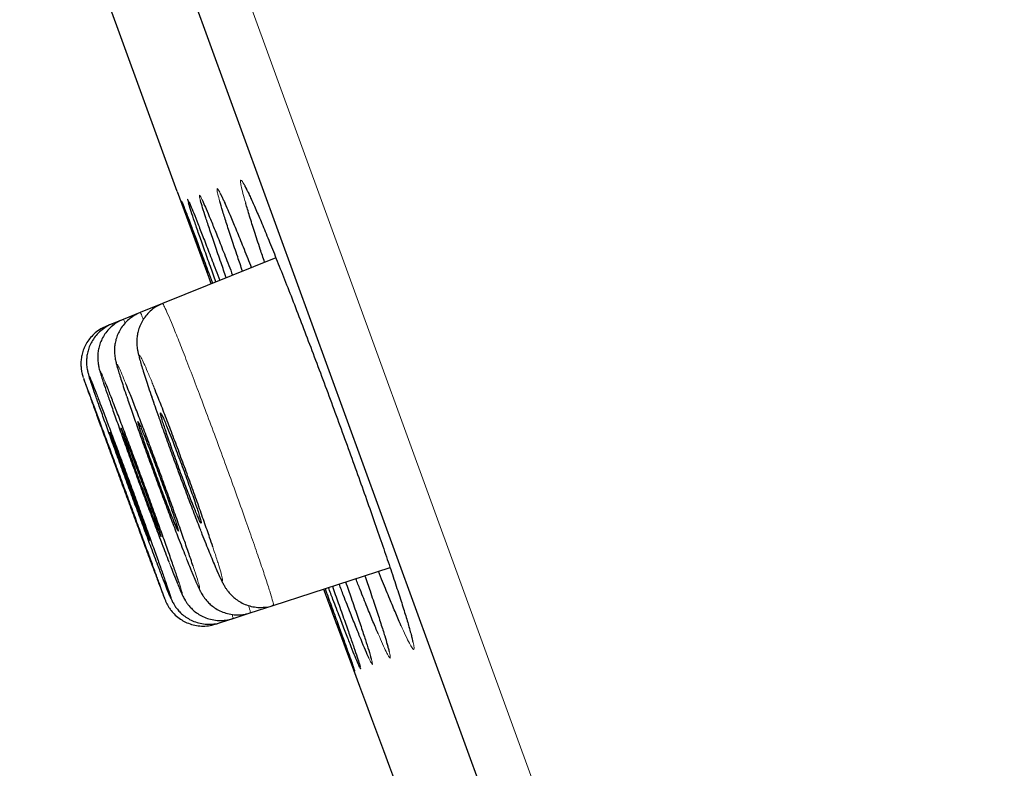
# Model space of a CAD drawing. Units: millimetres. Extents: x 8 to 2409, y 12 to 2330.
# Drawn here: x 493 to 503, y 1904 to 1911 of the extents above; entities that cross this region are included whole.
import ezdxf

# ---------------------------------------------------------------- set-up
doc = ezdxf.new("R2010")
doc.units = ezdxf.units.MM

msp = doc.modelspace()

# ---------------------------------------------------------------- linework, layer by layer
at = {"color": 252, "linetype": 'Continuous', "lineweight": 0}
for p, q in [((477.6567, 1960.668), (513.31, 1862.7117)), ((495.2145, 1905.935), (495.2846, 1905.758))]:
    msp.add_line(p, q, dxfattribs=at)
at = {"color": 7, "linetype": 'Continuous', "lineweight": 30}
for p, q in [((512.6716, 1863.0037), (477.3579, 1960.0272)), ((494.9873, 1909.2554), (493.7964, 1912.5274)), ((494.9873, 1909.2554), (495.3186, 1908.3505)), ((495.9539, 1908.6072), (494.842, 1908.1579)), ((494.842, 1908.1579), (494.6223, 1908.0691)), ((494.4575, 1908.0026), (494.3477, 1907.9582)), ((494.6223, 1908.0691), (494.4575, 1908.0026)), ((494.3477, 1907.9582), (494.2928, 1907.936)), ((495.9286, 1905.1958), (497.0726, 1905.5676)), ((495.7031, 1905.1226), (495.9286, 1905.1958)), ((495.5341, 1905.0676), (495.7031, 1905.1226)), ((495.3651, 1905.0127), (495.4214, 1905.031)), ((495.4214, 1905.031), (495.5341, 1905.0676))]:
    msp.add_line(p, q, dxfattribs=at)
for centre, radius, start, end in [((145.4833, 1783.8975), 395.3, 9.925053, 27.455358), ((1622.3977, 2321.452), 1200.4, 200.2814083, 200.5395021)]:
    msp.add_arc(centre, radius, start, end, dxfattribs=at)
at = {"color": 252, "linetype": 'Continuous', "lineweight": 0}
for points, knots in [([(495.6576, 1909.1444), (495.6482, 1909.1777), (495.6287, 1909.2459), (495.6123, 1909.3152), (495.6053, 1909.3597), (495.6096, 1909.3738), (495.6242, 1909.3597), (495.6499, 1909.3153), (495.6773, 1909.261), (495.6992, 1909.2125), (495.7057, 1909.1982)], [0, 0, 0, 0, 0.129207, 0.265148, 0.400658, 0.536231, 0.672235, 0.807808, 0.943411, 1, 1, 1, 1]), ([(495.4039, 1909.1596), (495.3969, 1909.1848), (495.3829, 1909.2356), (495.375, 1909.2767), (495.3774, 1909.2902), (495.3904, 1909.275), (495.4147, 1909.2287), (495.4367, 1909.1827), (495.453, 1909.145), (495.4547, 1909.1412)], [0, 0, 0, 0, 0.161987, 0.325728, 0.489516, 0.653827, 0.817616, 0.981429, 1, 1, 1, 1]), ([(495.032, 1909.1541), (495.0305, 1909.1587), (495.0284, 1909.1655), (495.0313, 1909.1585), (495.0322, 1909.1564)], [0, 0, 0, 0, 0.696985, 1, 1, 1, 1]), ([(495.0977, 1909.1426), (495.0946, 1909.1529), (495.0868, 1909.1786), (495.0876, 1909.184), (495.0922, 1909.1779), (495.1003, 1909.1592), (495.1015, 1909.1565)], [0, 0, 0, 0, 0.2339957, 0.5861302, 0.9393875, 1, 1, 1, 1]), ([(495.2148, 1909.1676), (495.2107, 1909.1836), (495.2024, 1909.2154), (495.2035, 1909.2268), (495.2155, 1909.2085), (495.2287, 1909.1826), (495.2408, 1909.1548), (495.242, 1909.152)], [0, 0, 0, 0, 0.242936, 0.48591, 0.729659, 0.972633, 1, 1, 1, 1]), ([(494.6227, 1908.0682), (494.6226, 1908.0685), (494.6216, 1908.076), (494.6312, 1908.0582), (494.6481, 1908.0195), (494.6554, 1908.003)], [0, 0, 0, 0, 0.0268216, 0.5843409, 1, 1, 1, 1]), ([(494.8425, 1908.1565), (494.8425, 1908.157), (494.842, 1908.1647), (494.8554, 1908.1404), (494.8835, 1908.0812), (494.9278, 1907.9767), (494.9843, 1907.8376), (495.0528, 1907.6638), (495.1301, 1907.4637), (495.2153, 1907.2394), (495.3046, 1907.0012), (495.397, 1906.7516), (495.4883, 1906.5022), (495.5774, 1906.2555), (495.6603, 1906.023), (495.7361, 1905.807), (495.8013, 1905.6175), (495.8552, 1905.4565), (495.8956, 1905.331), (495.9211, 1905.2446), (495.932, 1905.1997), (495.9282, 1905.2006), (495.9269, 1905.2009)], [0, 0, 0, 0, 0.0038694, 0.0567869, 0.1112387, 0.1641591, 0.2186144, 0.2715284, 0.3259777, 0.3788789, 0.4333151, 0.4862028, 0.5406247, 0.5935039, 0.6479166, 0.7007962, 0.7552089, 0.8080975, 0.8625192, 0.9154216, 0.9698575, 1, 1, 1, 1]), ([(494.4578, 1908.0019), (494.4578, 1908.0021), (494.4563, 1908.0094), (494.4619, 1907.9984), (494.4733, 1907.9713), (494.4757, 1907.9655)], [0, 0, 0, 0, 0.026476, 0.790733, 1, 1, 1, 1]), ([(494.348, 1907.9576), (494.3479, 1907.9578), (494.3463, 1907.9638), (494.3511, 1907.9524), (494.3557, 1907.9414)], [0, 0, 0, 0, 0.0349695, 1, 1, 1, 1]), ([(494.7608, 1907.3318), (494.7546, 1907.3472), (494.7303, 1907.408), (494.6955, 1907.4909), (494.6586, 1907.5756), (494.6322, 1907.6301), (494.6171, 1907.6535), (494.6133, 1907.6459), (494.6214, 1907.6064), (494.6407, 1907.5373), (494.671, 1907.4395), (494.7113, 1907.3164), (494.7583, 1907.1774), (494.7947, 1907.0731), (494.8118, 1907.0239)], [0, 0, 0, 0, 0.030167, 0.119153, 0.208181, 0.29721, 0.386272, 0.475335, 0.564407, 0.65348, 0.742535, 0.83159, 0.920607, 1, 1, 1, 1]), ([(494.4836, 1907.3707), (494.4795, 1907.3808), (494.4603, 1907.4283), (494.4354, 1907.4865), (494.4101, 1907.5422), (494.3967, 1907.5646), (494.3945, 1907.5569), (494.404, 1907.5175), (494.4248, 1907.4481), (494.4538, 1907.3581), (494.4798, 1907.2812), (494.4916, 1907.2464)], [0, 0, 0, 0, 0.033733, 0.157172, 0.280611, 0.404077, 0.527543, 0.651016, 0.774488, 0.897944, 1, 1, 1, 1]), ([(494.2788, 1907.391), (494.2753, 1907.3998), (494.2602, 1907.437), (494.2439, 1907.474), (494.2313, 1907.4985), (494.2308, 1907.4899), (494.2409, 1907.4529), (494.2568, 1907.4039), (494.2646, 1907.3798)], [0, 0, 0, 0, 0.059154, 0.248281, 0.437428, 0.626575, 0.815723, 1, 1, 1, 1]), ([(495.2846, 1905.758), (495.3015, 1905.7165), (495.3353, 1905.6333), (495.3753, 1905.5401), (495.4057, 1905.4743), (495.4252, 1905.4387), (495.4332, 1905.435), (495.4297, 1905.4623), (495.4145, 1905.5205), (495.3879, 1905.6087), (495.3609, 1905.6935), (495.3404, 1905.7547), (495.3354, 1905.7696)], [0, 0, 0, 0, 0.107276, 0.214552, 0.321826, 0.429101, 0.536399, 0.643697, 0.750996, 0.858296, 0.965566, 1, 1, 1, 1]), ([(495.0668, 1905.6812), (495.0832, 1905.6401), (495.116, 1905.5577), (495.1544, 1905.4654), (495.1831, 1905.4003), (495.201, 1905.3653), (495.2072, 1905.362), (495.2024, 1905.3889), (495.1852, 1905.4486), (495.1652, 1905.513), (495.1476, 1905.5658), (495.1429, 1905.5798)], [0, 0, 0, 0, 0.119543, 0.239086, 0.358628, 0.47817, 0.597727, 0.717284, 0.836839, 0.956395, 1, 1, 1, 1]), ([(494.9044, 1905.6249), (494.9204, 1905.5839), (494.9523, 1905.5019), (494.9893, 1905.4101), (495.0165, 1905.3453), (495.0328, 1905.3105), (495.0379, 1905.3066), (495.0308, 1905.3354), (495.0193, 1905.3738), (495.0072, 1905.4102), (495.0049, 1905.4173)], [0, 0, 0, 0, 0.138124, 0.276247, 0.41437, 0.552493, 0.690624, 0.828754, 0.966881, 1, 1, 1, 1]), ([(495.6854, 1905.1958), (495.6873, 1905.1897), (495.6988, 1905.1534), (495.7052, 1905.1276), (495.7025, 1905.1276), (495.7015, 1905.1275)], [0, 0, 0, 0, 0.112326, 0.675589, 1, 1, 1, 1]), ([(495.5243, 1905.1072), (495.5283, 1905.0943), (495.5357, 1905.0698), (495.5335, 1905.0717), (495.5325, 1905.0726)], [0, 0, 0, 0, 0.531209, 1, 1, 1, 1]), ([(497.2635, 1904.9687), (497.2714, 1904.9407), (497.289, 1904.8785), (497.3039, 1904.8144), (497.31, 1904.7723), (497.3052, 1904.7597), (497.2899, 1904.7755), (497.2636, 1904.8216), (497.2284, 1904.8929), (497.197, 1904.9627), (497.1816, 1904.997)], [0, 0, 0, 0, 0.1048289, 0.2331167, 0.3614687, 0.4902297, 0.6185818, 0.7469743, 0.8757762, 1, 1, 1, 1]), ([(497.0454, 1904.8139), (497.0467, 1904.8094), (497.0578, 1904.7723), (497.0688, 1904.7283), (497.0772, 1904.6859), (497.0739, 1904.6748), (497.0603, 1904.6917), (497.0356, 1904.739), (497.002, 1904.8113), (496.9716, 1904.8819), (496.9567, 1904.9166)], [0, 0, 0, 0, 0.019248, 0.159804, 0.300403, 0.441451, 0.582051, 0.722679, 0.863757, 1, 1, 1, 1]), ([(496.8859, 1904.6826), (496.8875, 1904.6772), (496.8961, 1904.6483), (496.9011, 1904.624), (496.9003, 1904.6119), (496.8894, 1904.6277), (496.8739, 1904.6611), (496.8665, 1904.6769)], [0, 0, 0, 0, 0.055386, 0.297895, 0.541178, 0.783687, 1, 1, 1, 1]), ([(496.7252, 1904.5563), (496.7264, 1904.5525), (496.7282, 1904.5467), (496.7251, 1904.5541), (496.7241, 1904.5566)], [0, 0, 0, 0, 0.658373, 1, 1, 1, 1]), ([(496.7788, 1904.5983), (496.7804, 1904.5926), (496.7863, 1904.5728), (496.7857, 1904.5674), (496.7778, 1904.5833), (496.7738, 1904.5912)], [0, 0, 0, 0, 0.167835, 0.586933, 1, 1, 1, 1])]:
    msp.add_open_spline(points, degree=3, knots=knots, dxfattribs=at)
at = {"color": 7, "linetype": 'Continuous', "lineweight": 30}
for points, knots in [([(495.65, 1909.3081), (495.6499, 1909.3082), (495.6491, 1909.3093), (495.6527, 1909.3038), (495.66, 1909.2906), (495.6735, 1909.2646), (495.6903, 1909.2304), (495.7044, 1909.1997), (495.7107, 1909.186)], [0, 0, 0, 0, 0.016109, 0.162687, 0.345067, 0.561373, 0.80348, 1, 1, 1, 1]), ([(495.3209, 1908.3514), (495.3021, 1908.4031), (495.2595, 1908.5199), (495.2023, 1908.6773), (495.1485, 1908.8257), (495.1041, 1908.9489), (495.0695, 1909.0457), (495.0457, 1909.1131), (495.0331, 1909.1496), (495.0322, 1909.1532), (495.032, 1909.1541)], [0, 0, 0, 0, 0.111186, 0.251204, 0.391669, 0.531687, 0.671706, 0.812171, 0.952189, 1, 1, 1, 1]), ([(495.0322, 1909.1564), (495.0335, 1909.1534), (495.0368, 1909.1462), (495.0542, 1909.1015), (495.0826, 1909.0269), (495.1214, 1908.9241), (495.1695, 1908.796), (495.2271, 1908.6418), (495.2818, 1908.4949), (495.3199, 1908.3925), (495.3333, 1908.3564)], [0, 0, 0, 0, 0.098616, 0.236178, 0.373742, 0.511744, 0.649308, 0.786873, 0.924877, 1, 1, 1, 1]), ([(495.3657, 1908.3695), (495.3473, 1908.4208), (495.3057, 1908.5373), (495.25, 1908.6947), (495.1979, 1908.8434), (495.155, 1908.9675), (495.1229, 1909.0628), (495.1037, 1909.1215), (495.0989, 1909.1384), (495.0977, 1909.1426)], [0, 0, 0, 0, 0.128519, 0.291658, 0.455318, 0.618457, 0.781604, 0.945272, 1, 1, 1, 1]), ([(495.1015, 1909.1565), (495.1064, 1909.1454), (495.1174, 1909.1208), (495.147, 1909.0479), (495.1873, 1908.9465), (495.2371, 1908.8187), (495.2962, 1908.665), (495.3516, 1908.5199), (495.3897, 1908.4191), (495.4028, 1908.3845)], [0, 0, 0, 0, 0.130182, 0.287439, 0.445197, 0.602453, 0.759712, 0.917471, 1, 1, 1, 1]), ([(495.1041, 1909.1493), (495.104, 1909.1495), (495.1038, 1909.15), (495.1056, 1909.1462), (495.1069, 1909.1434)], [0, 0, 0, 0, 0.265973, 1, 1, 1, 1]), ([(495.4678, 1908.4107), (495.4504, 1908.4603), (495.4102, 1908.5751), (495.3565, 1908.7312), (495.3058, 1908.8806), (495.2649, 1909.0044), (495.2333, 1909.1034), (495.221, 1909.1462), (495.2148, 1909.1676)], [0, 0, 0, 0, 0.131764, 0.30518, 0.479148, 0.652564, 0.826005, 1, 1, 1, 1]), ([(495.2284, 1909.1787), (495.2284, 1909.1788), (495.2277, 1909.1799), (495.2305, 1909.1749), (495.2361, 1909.1636), (495.2433, 1909.1477), (495.2472, 1909.1392)], [0, 0, 0, 0, 0.0066323, 0.2659821, 0.6035847, 1, 1, 1, 1]), ([(495.242, 1909.152), (495.251, 1909.1318), (495.27, 1909.0888), (495.3113, 1908.9892), (495.3624, 1908.8629), (495.423, 1908.7097), (495.4788, 1908.5669), (495.5168, 1908.4683), (495.5294, 1908.4356)], [0, 0, 0, 0, 0.164614, 0.350712, 0.536219, 0.721723, 0.90782, 1, 1, 1, 1]), ([(495.6271, 1908.4751), (495.6108, 1908.5226), (495.5721, 1908.6355), (495.5203, 1908.7899), (495.4709, 1908.9406), (495.4324, 1909.0629), (495.4103, 1909.1354), (495.4039, 1909.1592), (495.4039, 1909.1596)], [0, 0, 0, 0, 0.153026, 0.363853, 0.575351, 0.786178, 0.997069, 1, 1, 1, 1]), ([(495.4103, 1909.2324), (495.4102, 1909.2325), (495.4095, 1909.2335), (495.4132, 1909.2274), (495.4206, 1909.2131), (495.434, 1909.1855), (495.4472, 1909.1572), (495.4572, 1909.1344), (495.4596, 1909.1289)], [0, 0, 0, 0, 0.032164, 0.194591, 0.399221, 0.642463, 0.913327, 1, 1, 1, 1]), ([(495.4547, 1909.1412), (495.4671, 1909.113), (495.4934, 1909.0532), (495.545, 1908.9298), (495.6069, 1908.7779), (495.6632, 1908.6371), (495.7011, 1908.5406), (495.7131, 1908.5099)], [0, 0, 0, 0, 0.203998, 0.433255, 0.6625, 0.892477, 1, 1, 1, 1]), ([(495.8438, 1908.5627), (495.8291, 1908.6064), (495.7924, 1908.7156), (495.7428, 1908.8679), (495.6959, 1909.0164), (495.6676, 1909.1085), (495.6581, 1909.1429), (495.6576, 1909.1444)], [0, 0, 0, 0, 0.17943, 0.448494, 0.718415, 0.98748, 1, 1, 1, 1]), ([(495.7057, 1909.1982), (495.7142, 1909.1797), (495.7373, 1909.1295), (495.7853, 1909.0184), (495.8481, 1908.8687), (495.9189, 1908.6952), (495.9963, 1908.5017), (496.0798, 1908.2896), (496.168, 1908.0622), (496.2597, 1907.8224), (496.3541, 1907.5729), (496.4496, 1907.3171), (496.5453, 1907.0582), (496.6399, 1906.7994), (496.7321, 1906.544), (496.821, 1906.2951), (496.9051, 1906.0563), (496.9836, 1905.83), (497.0556, 1905.6191), (497.1199, 1905.4271), (497.1761, 1905.2549), (497.2224, 1905.1076), (497.2514, 1905.0124), (497.2618, 1904.9746), (497.2635, 1904.9687)], [0, 0, 0, 0, 0.0282049, 0.0763464, 0.1244824, 0.1727719, 0.2209078, 0.2690243, 0.3172943, 0.3654106, 0.4135022, 0.4617473, 0.5098388, 0.5579111, 0.6061367, 0.654209, 0.7022759, 0.7504962, 0.7985632, 0.8466412, 0.8948725, 0.9429506, 0.9910511, 1, 1, 1, 1]), ([(494.8424, 1908.1568), (494.8248, 1908.1493), (494.7864, 1908.1329), (494.7348, 1908.0956), (494.6886, 1908.0505), (494.6523, 1908.0014), (494.6251, 1907.9507), (494.6066, 1907.9003), (494.5956, 1907.8525), (494.5907, 1907.8094), (494.5902, 1907.7722), (494.5921, 1907.7406), (494.5956, 1907.713), (494.6004, 1907.6858), (494.6076, 1907.653), (494.6183, 1907.612), (494.6337, 1907.5582), (494.6535, 1907.4933), (494.6772, 1907.419), (494.7049, 1907.3348), (494.7321, 1907.2538), (494.7512, 1907.1983), (494.7588, 1907.176)], [0, 0, 0, 0, 0.036345, 0.07959, 0.120487, 0.159286, 0.196074, 0.230788, 0.263174, 0.292846, 0.320083, 0.346817, 0.375758, 0.410358, 0.457208, 0.532623, 0.617357, 0.697365, 0.781675, 0.864581, 0.945747, 1, 1, 1, 1]), ([(494.4582, 1908.0009), (494.4468, 1907.9967), (494.4138, 1907.9844), (494.366, 1907.9524), (494.3169, 1907.9091), (494.2778, 1907.8609), (494.248, 1907.8105), (494.2271, 1907.7596), (494.214, 1907.7102), (494.2077, 1907.6644), (494.2065, 1907.6244), (494.2085, 1907.5913), (494.212, 1907.5649), (494.2159, 1907.5433), (494.2204, 1907.5234), (494.2264, 1907.5006), (494.2353, 1907.4702), (494.2459, 1907.4358), (494.2557, 1907.4061), (494.2592, 1907.3955)], [0, 0, 0, 0, 0.036392, 0.105525, 0.170724, 0.232469, 0.290945, 0.34613, 0.397778, 0.445256, 0.487411, 0.523988, 0.558107, 0.594845, 0.638816, 0.699282, 0.798073, 0.927604, 1, 1, 1, 1]), ([(494.6226, 1908.0684), (494.6032, 1908.0598), (494.5631, 1908.0421), (494.5106, 1908.003), (494.4654, 1907.9575), (494.4299, 1907.9082), (494.4036, 1907.8574), (494.3858, 1907.807), (494.3755, 1907.7592), (494.3712, 1907.7161), (494.3712, 1907.6793), (494.3736, 1907.6488), (494.3772, 1907.6232), (494.3817, 1907.5996), (494.3877, 1907.5733), (494.3969, 1907.5391), (494.4102, 1907.4937), (494.4288, 1907.4343), (494.4514, 1907.365), (494.4714, 1907.3049), (494.4846, 1907.266), (494.4878, 1907.2566)], [0, 0, 0, 0, 0.04684, 0.096735, 0.143914, 0.188641, 0.230993, 0.270887, 0.30801, 0.341748, 0.371884, 0.400171, 0.430083, 0.464797, 0.510665, 0.581571, 0.682375, 0.775616, 0.874231, 0.969662, 1, 1, 1, 1]), ([(494.2932, 1907.9352), (494.2744, 1907.927), (494.2349, 1907.9097), (494.1827, 1907.8712), (494.1372, 1907.8259), (494.1016, 1907.7767), (494.075, 1907.7258), (494.0569, 1907.675), (494.0464, 1907.626), (494.0422, 1907.5802), (494.0429, 1907.5393), (494.0467, 1907.5056), (494.0517, 1907.4798), (494.0559, 1907.4626), (494.0591, 1907.4511), (494.0619, 1907.4421), (494.0636, 1907.4368), (494.0645, 1907.434), (494.0647, 1907.4335)], [0, 0, 0, 0, 0.091595, 0.192475, 0.287763, 0.377987, 0.463301, 0.543599, 0.618528, 0.687452, 0.749249, 0.801576, 0.84107, 0.871673, 0.898638, 0.933463, 0.987806, 1, 1, 1, 1]), ([(494.348, 1907.9574), (494.3451, 1907.9565), (494.3196, 1907.9485), (494.2772, 1907.9225), (494.2242, 1907.8819), (494.1816, 1907.835), (494.1484, 1907.7852), (494.1242, 1907.7342), (494.1083, 1907.6839), (494.0996, 1907.6359), (494.0968, 1907.5924), (494.0982, 1907.5555), (494.1018, 1907.5262), (494.1058, 1907.5038), (494.1098, 1907.4865), (494.1139, 1907.4712), (494.1191, 1907.4534), (494.124, 1907.4375), (494.1288, 1907.423), (494.1303, 1907.4185)], [0, 0, 0, 0, 0.011205, 0.096494, 0.17667, 0.252498, 0.32431, 0.392167, 0.455914, 0.515119, 0.568831, 0.615197, 0.653499, 0.688087, 0.725715, 0.771793, 0.837616, 0.949745, 1, 1, 1, 1]), ([(494.0696, 1907.4192), (494.0733, 1907.4087), (494.0806, 1907.3876), (494.1053, 1907.3186), (494.1397, 1907.2235), (494.1833, 1907.1032), (494.2352, 1906.961), (494.2935, 1906.8016), (494.3568, 1906.6288), (494.4232, 1906.4481), (494.4908, 1906.2642), (494.5578, 1906.0824), (494.622, 1905.9085), (494.6875, 1905.7315), (494.7256, 1905.6287), (494.7468, 1905.5716)], [0, 0, 0, 0, 0.075487, 0.150974, 0.226461, 0.301947, 0.377433, 0.452919, 0.528404, 0.60389, 0.679377, 0.754863, 0.83035, 0.905837, 1, 1, 1, 1]), ([(494.8644, 1905.2612), (494.8625, 1905.2668), (494.8584, 1905.2792), (494.8384, 1905.3353), (494.8081, 1905.4195), (494.7675, 1905.5312), (494.7187, 1905.6653), (494.6626, 1905.8189), (494.601, 1905.9871), (494.5355, 1906.1655), (494.4682, 1906.3489), (494.4008, 1906.5319), (494.3352, 1906.7097), (494.2734, 1906.8768), (494.217, 1907.0291), (494.1679, 1907.1613), (494.1269, 1907.271), (494.0962, 1907.3527), (494.0761, 1907.4057), (494.0718, 1907.4163), (494.0699, 1907.4209)], [0, 0, 0, 0, 0.047197, 0.103989, 0.160782, 0.217574, 0.274366, 0.331158, 0.38795, 0.444741, 0.501533, 0.558326, 0.615118, 0.671911, 0.728704, 0.785498, 0.842291, 0.899085, 0.955879, 1, 1, 1, 1]), ([(494.7977, 1905.5885), (494.8133, 1905.5476), (494.8445, 1905.4657), (494.8801, 1905.3739), (494.906, 1905.3091), (494.921, 1905.274), (494.9245, 1905.2702), (494.9169, 1905.2969), (494.8978, 1905.3543), (494.8683, 1905.4398), (494.8287, 1905.552), (494.7807, 1905.6866), (494.7251, 1905.8409), (494.6639, 1906.0095), (494.5987, 1906.1884), (494.5313, 1906.3721), (494.4636, 1906.5554), (494.3976, 1906.7334), (494.3352, 1906.9006), (494.278, 1907.0528), (494.2279, 1907.185), (494.1859, 1907.2942), (494.1538, 1907.3765), (494.1318, 1907.4305), (494.1212, 1907.4536), (494.1217, 1907.4462), (494.1339, 1907.4075), (494.1568, 1907.3396), (494.1904, 1907.2434), (494.2331, 1907.1227), (494.2843, 1906.98), (494.3421, 1906.82), (494.4051, 1906.6467), (494.4713, 1906.4656), (494.539, 1906.2814), (494.6063, 1906.0993), (494.6711, 1905.9253), (494.7373, 1905.7482), (494.7761, 1905.6455), (494.7977, 1905.5885)], [0, 0, 0, 0, 0.02685, 0.053699, 0.080549, 0.107398, 0.134248, 0.161098, 0.187947, 0.214797, 0.241645, 0.268493, 0.295339, 0.322185, 0.349031, 0.375876, 0.402721, 0.429566, 0.456413, 0.483259, 0.510107, 0.536954, 0.563803, 0.590653, 0.617502, 0.644352, 0.671202, 0.698051, 0.7249, 0.751748, 0.778595, 0.805442, 0.832287, 0.859133, 0.885978, 0.912823, 0.939669, 0.966515, 1, 1, 1, 1]), ([(494.2646, 1907.3798), (494.2648, 1907.3792), (494.2722, 1907.3559), (494.2967, 1907.2838), (494.3376, 1907.1651), (494.3884, 1907.0208), (494.4456, 1906.8603), (494.5084, 1906.6863), (494.5746, 1906.5044), (494.6426, 1906.3196), (494.7103, 1906.1369), (494.7757, 1905.9624), (494.8428, 1905.7849), (494.8824, 1905.682), (494.9044, 1905.6249)], [0, 0, 0, 0, 0.002286, 0.091015, 0.179745, 0.268461, 0.357178, 0.445882, 0.534586, 0.623284, 0.711982, 0.800682, 0.889382, 1, 1, 1, 1]), ([(495.0049, 1905.4173), (494.9982, 1905.4378), (494.9826, 1905.4852), (494.9461, 1905.5915), (494.8991, 1905.7262), (494.844, 1905.8814), (494.7831, 1906.0507), (494.7179, 1906.2303), (494.6504, 1906.4147), (494.5824, 1906.5986), (494.5158, 1906.7771), (494.4527, 1906.9447), (494.3945, 1907.0975), (494.3436, 1907.229), (494.3039, 1907.3298), (494.2861, 1907.3733), (494.2788, 1907.391)], [0, 0, 0, 0, 0.056549, 0.130924, 0.2053, 0.279664, 0.354029, 0.428384, 0.502739, 0.577091, 0.651442, 0.725798, 0.800155, 0.87452, 0.948886, 1, 1, 1, 1]), ([(495.1429, 1905.5798), (495.1353, 1905.6029), (495.1157, 1905.6623), (495.0737, 1905.7846), (495.0195, 1905.9396), (494.9588, 1906.1102), (494.8937, 1906.2907), (494.8259, 1906.476), (494.7574, 1906.661), (494.6902, 1906.8403), (494.626, 1907.009), (494.567, 1907.1616), (494.5185, 1907.2849), (494.4939, 1907.3453), (494.4836, 1907.3707)], [0, 0, 0, 0, 0.05593, 0.14398, 0.232006, 0.320031, 0.408034, 0.496037, 0.584029, 0.672022, 0.760021, 0.84802, 0.93604, 1, 1, 1, 1]), ([(495.3354, 1905.7696), (495.3254, 1905.7996), (495.3006, 1905.874), (495.2515, 1906.0163), (495.1914, 1906.1871), (495.1261, 1906.369), (495.058, 1906.5556), (494.9889, 1906.7418), (494.9208, 1906.9227), (494.8559, 1907.0917), (494.8014, 1907.2311), (494.7724, 1907.3031), (494.7608, 1907.3318)], [0, 0, 0, 0, 0.072755, 0.179858, 0.28696, 0.394016, 0.501071, 0.608103, 0.715136, 0.822178, 0.92922, 1, 1, 1, 1]), ([(494.4916, 1907.2464), (494.4939, 1907.2394), (494.5097, 1907.1924), (494.5476, 1907.0833), (494.6038, 1906.9233), (494.6666, 1906.7479), (494.7329, 1906.5652), (494.8012, 1906.3794), (494.8695, 1906.1958), (494.9356, 1906.0204), (495.0038, 1905.842), (495.0443, 1905.7386), (495.0668, 1905.6812)], [0, 0, 0, 0, 0.018411, 0.1245986, 0.2307861, 0.336944, 0.4431018, 0.5492418, 0.6553818, 0.7615234, 0.8676652, 1, 1, 1, 1]), ([(494.7588, 1907.176), (494.7623, 1907.1658), (494.7768, 1907.1235), (494.7938, 1907.0744), (494.8079, 1907.0344), (494.8092, 1907.0307)], [0, 0, 0, 0, 0.223562, 0.928328, 1, 1, 1, 1]), ([(494.8118, 1907.0239), (494.8139, 1907.0181), (494.8345, 1906.9585), (494.8798, 1906.8316), (494.9458, 1906.6487), (495.0146, 1906.4614), (495.0837, 1906.2761), (495.1502, 1906.1012), (495.1948, 1905.9848), (495.2142, 1905.9359), (495.2145, 1905.935)], [0, 0, 0, 0, 0.017657, 0.180897, 0.344137, 0.507327, 0.670517, 0.833706, 0.996895, 1, 1, 1, 1]), ([(494.9086, 1906.8931), (494.8997, 1906.9155), (494.8818, 1906.9603), (494.8597, 1907.0132), (494.842, 1907.0533), (494.8295, 1907.079), (494.8225, 1907.0893), (494.821, 1907.0845), (494.8254, 1907.064), (494.8353, 1907.029), (494.8505, 1906.98), (494.8706, 1906.9189), (494.895, 1906.847), (494.923, 1906.7667), (494.9538, 1906.6799), (494.9865, 1906.5894), (495.0202, 1906.4976), (495.054, 1906.4072), (495.0869, 1906.3207), (495.1179, 1906.2405), (495.1462, 1906.169), (495.171, 1906.108), (495.1916, 1906.0596), (495.2074, 1906.0247), (495.2178, 1906.0049), (495.2228, 1906.0001), (495.222, 1906.0111), (495.2156, 1906.0369), (495.2036, 1906.0774), (495.1865, 1906.131), (495.1647, 1906.1965), (495.1389, 1906.2718), (495.1097, 1906.3549), (495.0781, 1906.4433), (495.0449, 1906.5346), (495.011, 1906.6262), (494.9775, 1906.7153), (494.9424, 1906.8073), (494.9207, 1906.8625), (494.9086, 1906.8931)], [0, 0, 0, 0, 0.026857, 0.053714, 0.080571, 0.107427, 0.134291, 0.161155, 0.188022, 0.214889, 0.24175, 0.268611, 0.29546, 0.32231, 0.349147, 0.375984, 0.402813, 0.429643, 0.456472, 0.483301, 0.510139, 0.536976, 0.563826, 0.590676, 0.617538, 0.644399, 0.671266, 0.698133, 0.724996, 0.75186, 0.778713, 0.805567, 0.832408, 0.859248, 0.886079, 0.91291, 0.939739, 0.966567, 1, 1, 1, 1]), ([(494.436, 1906.9343), (494.4373, 1906.9291), (494.44, 1906.9186), (494.451, 1906.8843), (494.4669, 1906.8371), (494.4873, 1906.7777), (494.5121, 1906.7073), (494.5401, 1906.6288), (494.571, 1906.5432), (494.6033, 1906.4544), (494.6368, 1906.3634), (494.6698, 1906.2742), (494.7021, 1906.188), (494.7322, 1906.1086), (494.7596, 1906.0369), (494.7833, 1905.9761), (494.8028, 1905.9272), (494.8177, 1905.8911), (494.8232, 1905.8793), (494.8259, 1905.8735)], [0, 0, 0, 0, 0.058045, 0.117774, 0.175814, 0.235538, 0.29357, 0.353285, 0.411309, 0.471016, 0.529035, 0.588737, 0.646759, 0.706462, 0.76449, 0.8242, 0.882237, 0.941956, 1, 1, 1, 1]), ([(494.516, 1906.7422), (494.5075, 1906.7643), (494.4903, 1906.8091), (494.4694, 1906.8619), (494.4527, 1906.903), (494.4417, 1906.9284), (494.4362, 1906.9398), (494.4363, 1906.9375), (494.4363, 1906.937)], [0, 0, 0, 0, 0.186523, 0.378455, 0.564978, 0.756909, 0.943445, 1, 1, 1, 1]), ([(494.6846, 1906.8073), (494.6758, 1906.8296), (494.6583, 1906.8743), (494.6367, 1906.9273), (494.6197, 1906.9675), (494.6077, 1906.9936), (494.6013, 1907.0043), (494.6004, 1907.0001), (494.6053, 1906.9802), (494.6155, 1906.946), (494.6311, 1906.8978), (494.6514, 1906.8376), (494.676, 1906.7665), (494.704, 1906.687), (494.7348, 1906.601), (494.7673, 1906.5113), (494.8008, 1906.4201), (494.8343, 1906.3302), (494.8667, 1906.2442), (494.8973, 1906.1642), (494.9251, 1906.093), (494.9493, 1906.032), (494.9693, 1905.9835), (494.9845, 1905.9484), (494.9943, 1905.9282), (494.9988, 1905.9229), (494.9974, 1905.9333), (494.9906, 1905.9584), (494.9782, 1905.9982), (494.9609, 1906.051), (494.9388, 1906.1156), (494.9129, 1906.19), (494.8837, 1906.2723), (494.8522, 1906.3599), (494.8192, 1906.4505), (494.7856, 1906.5415), (494.7524, 1906.6301), (494.7177, 1906.7217), (494.6964, 1906.7767), (494.6846, 1906.8073)], [0, 0, 0, 0, 0.026854, 0.053708, 0.080561, 0.107415, 0.134273, 0.161131, 0.18799, 0.214849, 0.241704, 0.26856, 0.295408, 0.322256, 0.349096, 0.375937, 0.402773, 0.429609, 0.456446, 0.483283, 0.510125, 0.536967, 0.563816, 0.590666, 0.617523, 0.644379, 0.671238, 0.698098, 0.724955, 0.751812, 0.778662, 0.805513, 0.832355, 0.859198, 0.886035, 0.912872, 0.939708, 0.966544, 1, 1, 1, 1]), ([(494.3439, 1906.6782), (494.3357, 1906.7003), (494.3191, 1906.7449), (494.2995, 1906.7977), (494.284, 1906.8389), (494.2743, 1906.8644), (494.2697, 1906.8759), (494.2704, 1906.8738), (494.2705, 1906.8734)], [0, 0, 0, 0, 0.186901, 0.379222, 0.566123, 0.758444, 0.945344, 1, 1, 1, 1]), ([(494.2712, 1906.8709), (494.2729, 1906.8658), (494.2765, 1906.8556), (494.2886, 1906.8218), (494.3054, 1906.7751), (494.3268, 1906.7164), (494.3523, 1906.6465), (494.3807, 1906.5686), (494.4119, 1906.4836), (494.4443, 1906.3953), (494.4776, 1906.3048), (494.5103, 1906.2161), (494.542, 1906.1302), (494.5713, 1906.051), (494.5978, 1905.9795), (494.6204, 1905.9188), (494.6387, 1905.8699), (494.6523, 1905.8338), (494.6569, 1905.8218), (494.6592, 1905.8159)], [0, 0, 0, 0, 0.058032, 0.117746, 0.175778, 0.235492, 0.293522, 0.353236, 0.411266, 0.47098, 0.529011, 0.588725, 0.646757, 0.706472, 0.764504, 0.824219, 0.882252, 0.941968, 1, 1, 1, 1]), ([(494.4021, 1906.7002), (494.3938, 1906.7222), (494.3769, 1906.7669), (494.3567, 1906.8195), (494.3406, 1906.8606), (494.3303, 1906.8859), (494.3253, 1906.8973), (494.3257, 1906.8951), (494.3258, 1906.8946)], [0, 0, 0, 0, 0.18693, 0.379281, 0.566211, 0.758562, 0.945495, 1, 1, 1, 1]), ([(494.326, 1906.8919), (494.3275, 1906.8868), (494.3307, 1906.8763), (494.3422, 1906.8422), (494.3586, 1906.7953), (494.3795, 1906.7362), (494.4047, 1906.666), (494.4329, 1906.5879), (494.4639, 1906.5026), (494.4962, 1906.4142), (494.5296, 1906.3234), (494.5624, 1906.2346), (494.5944, 1906.1487), (494.624, 1906.0695), (494.651, 1905.998), (494.674, 1905.9374), (494.6929, 1905.8886), (494.7071, 1905.8526), (494.7121, 1905.8408), (494.7146, 1905.835)], [0, 0, 0, 0, 0.058036, 0.117756, 0.17579, 0.235507, 0.293537, 0.353251, 0.411278, 0.470989, 0.529016, 0.588726, 0.646754, 0.706465, 0.764497, 0.824211, 0.882246, 0.941963, 1, 1, 1, 1]), ([(494.8294, 1905.8682), (494.8296, 1905.868), (494.831, 1905.8657), (494.8286, 1905.8757), (494.8218, 1905.8988), (494.8089, 1905.9381), (494.7914, 1905.9898), (494.7691, 1906.0539), (494.7431, 1906.1272), (494.7138, 1906.2091), (494.6825, 1906.2957), (494.6494, 1906.3861), (494.6162, 1906.4763), (494.5832, 1906.565), (494.5488, 1906.6564), (494.5277, 1906.7117), (494.516, 1906.7422)], [0, 0, 0, 0, 0.007089, 0.080991, 0.157037, 0.230934, 0.306975, 0.380862, 0.456893, 0.53077, 0.606789, 0.680659, 0.756671, 0.83054, 0.906551, 1, 1, 1, 1]), ([(494.6615, 1905.8104), (494.6616, 1905.8102), (494.6627, 1905.8078), (494.6593, 1905.8175), (494.6513, 1905.8402), (494.6374, 1905.879), (494.6188, 1905.9301), (494.5957, 1905.9936), (494.5692, 1906.0664), (494.5394, 1906.1476), (494.5079, 1906.2337), (494.4748, 1906.3236), (494.4418, 1906.4133), (494.4093, 1906.5016), (494.3756, 1906.5926), (494.3552, 1906.6478), (494.3439, 1906.6782)], [0, 0, 0, 0, 0.007664, 0.081502, 0.157483, 0.23132, 0.307299, 0.381137, 0.457115, 0.530952, 0.60693, 0.680768, 0.756746, 0.830585, 0.906564, 1, 1, 1, 1]), ([(494.7175, 1905.8297), (494.7176, 1905.8295), (494.7189, 1905.8271), (494.716, 1905.837), (494.7085, 1905.86), (494.6951, 1905.8991), (494.677, 1905.9506), (494.6543, 1906.0144), (494.6281, 1906.0874), (494.5986, 1906.1689), (494.5671, 1906.2552), (494.5341, 1906.3453), (494.501, 1906.4351), (494.4683, 1906.5235), (494.4343, 1906.6146), (494.4136, 1906.6698), (494.4021, 1906.7002)], [0, 0, 0, 0, 0.007833, 0.081666, 0.157641, 0.231472, 0.307444, 0.381271, 0.457239, 0.531062, 0.607025, 0.680846, 0.756808, 0.83063, 0.906593, 1, 1, 1, 1]), ([(495.2201, 1905.9201), (495.2326, 1905.8881), (495.2578, 1905.8238), (495.2927, 1905.7369), (495.3257, 1905.6559), (495.3451, 1905.6096), (495.355, 1905.5861)], [0, 0, 0, 0, 0.245727, 0.493529, 0.743239, 1, 1, 1, 1]), ([(494.7468, 1905.5716), (494.7625, 1905.5295), (494.7849, 1905.4693), (494.8008, 1905.4269), (494.8055, 1905.4142)], [0, 0, 0, 0, 0.700476, 1, 1, 1, 1]), ([(494.9219, 1905.5796), (494.9319, 1905.5539), (494.9477, 1905.5136), (494.9614, 1905.4792), (494.9664, 1905.4667)], [0, 0, 0, 0, 0.636312, 1, 1, 1, 1]), ([(495.0787, 1905.6509), (495.0827, 1905.6406), (495.0979, 1905.6023), (495.1156, 1905.5584), (495.1288, 1905.5263), (495.1328, 1905.5165)], [0, 0, 0, 0, 0.202521, 0.756034, 1, 1, 1, 1]), ([(495.355, 1905.5861), (495.3597, 1905.575), (495.374, 1905.5416), (495.3958, 1905.4922), (495.4171, 1905.4466), (495.4354, 1905.4107), (495.4512, 1905.3827), (495.4684, 1905.3558), (495.4884, 1905.3286), (495.5157, 1905.2975), (495.5517, 1905.2644), (495.5973, 1905.2323), (495.6518, 1905.2048), (495.7129, 1905.1852), (495.7787, 1905.1751), (495.8461, 1905.1772), (495.897, 1905.1845), (495.9233, 1905.1951), (495.9284, 1905.1971)], [0, 0, 0, 0, 0.059256, 0.178786, 0.305236, 0.391166, 0.458614, 0.502189, 0.54474, 0.587324, 0.63438, 0.68697, 0.743069, 0.801649, 0.861936, 0.923236, 0.985072, 1, 1, 1, 1]), ([(495.1328, 1905.5165), (495.1373, 1905.5056), (495.1508, 1905.4729), (495.1711, 1905.4253), (495.1919, 1905.3784), (495.2083, 1905.3443), (495.2234, 1905.3161), (495.2373, 1905.2928), (495.2546, 1905.2674), (495.2788, 1905.2373), (495.3115, 1905.2042), (495.3539, 1905.1709), (495.4054, 1905.1411), (495.4643, 1905.1182), (495.5285, 1905.1044), (495.5956, 1905.1019), (495.6548, 1905.1078), (495.6894, 1905.1198), (495.7025, 1905.1243)], [0, 0, 0, 0, 0.058172, 0.174209, 0.295623, 0.404542, 0.460623, 0.500299, 0.539022, 0.57779, 0.621729, 0.671919, 0.725878, 0.782726, 0.84167, 0.901882, 0.962792, 1, 1, 1, 1]), ([(496.8256, 1905.4873), (496.8429, 1905.4368), (496.8826, 1905.3211), (496.935, 1905.1643), (496.9835, 1905.0162), (497.0211, 1904.897), (497.0377, 1904.8402), (497.0454, 1904.8139)], [0, 0, 0, 0, 0.167436, 0.383257, 0.598393, 0.813588, 1, 1, 1, 1]), ([(497.0701, 1905.2587), (497.0475, 1905.3135), (497.013, 1905.3972), (496.9733, 1905.4966), (496.9596, 1905.5308)], [0, 0, 0, 0, 0.655492, 1, 1, 1, 1]), ([(494.8015, 1905.425), (494.8055, 1905.4143), (494.8139, 1905.3917), (494.8208, 1905.3735), (494.8244, 1905.3639)], [0, 0, 0, 0, 0.473415, 1, 1, 1, 1]), ([(494.8559, 1905.4363), (494.86, 1905.4256), (494.8722, 1905.3942), (494.8897, 1905.3495), (494.9075, 1905.305), (494.9203, 1905.2742), (494.9301, 1905.2519), (494.94, 1905.2316), (494.9513, 1905.2109), (494.9668, 1905.1861), (494.9894, 1905.1557), (495.0204, 1905.122), (495.0605, 1905.0881), (495.109, 1905.0573), (495.1655, 1905.0324), (495.2283, 1905.0158), (495.2949, 1905.0099), (495.3603, 1905.0141), (495.4015, 1905.026), (495.4209, 1905.0316)], [0, 0, 0, 0, 0.055093, 0.162386, 0.272184, 0.387637, 0.46004, 0.498836, 0.526552, 0.554211, 0.587618, 0.628952, 0.673926, 0.723284, 0.776608, 0.832486, 0.889853, 0.948041, 1, 1, 1, 1]), ([(494.9664, 1905.4667), (494.9707, 1905.4558), (494.9801, 1905.4323), (494.988, 1905.4131), (494.9922, 1905.4029)], [0, 0, 0, 0, 0.465234, 1, 1, 1, 1]), ([(494.9922, 1905.4029), (494.9954, 1905.3951), (495.0064, 1905.3679), (495.0223, 1905.3306), (495.0367, 1905.2982), (495.0505, 1905.2707), (495.0619, 1905.25), (495.0764, 1905.2266), (495.0972, 1905.198), (495.126, 1905.1653), (495.1644, 1905.1312), (495.212, 1905.0992), (495.2675, 1905.0728), (495.3294, 1905.0547), (495.3957, 1905.0464), (495.4631, 1905.0505), (495.5102, 1905.0581), (495.5327, 1905.0676), (495.5343, 1905.0683)], [0, 0, 0, 0, 0.053122, 0.184961, 0.330059, 0.388676, 0.43077, 0.469576, 0.508419, 0.554004, 0.607496, 0.665366, 0.727177, 0.792033, 0.858764, 0.926553, 0.994887, 1, 1, 1, 1]), ([(496.5072, 1905.3838), (496.5268, 1905.3288), (496.5696, 1905.209), (496.6262, 1905.049), (496.6779, 1904.9016), (496.7198, 1904.7798), (496.7516, 1904.6855), (496.7719, 1904.6233), (496.7769, 1904.6051), (496.7788, 1904.5983)], [0, 0, 0, 0, 0.131652, 0.287075, 0.442004, 0.596939, 0.752368, 0.907304, 1, 1, 1, 1]), ([(496.6843, 1905.1212), (496.6626, 1905.1767), (496.6283, 1905.2641), (496.5884, 1905.3676), (496.5738, 1905.4055)], [0, 0, 0, 0, 0.634081, 1, 1, 1, 1]), ([(496.6371, 1905.426), (496.6556, 1905.3731), (496.6969, 1905.2552), (496.7513, 1905.0969), (496.8015, 1904.9487), (496.8415, 1904.8274), (496.8705, 1904.7362), (496.8813, 1904.6988), (496.8859, 1904.6826)], [0, 0, 0, 0, 0.146019, 0.325308, 0.504028, 0.682772, 0.862085, 1, 1, 1, 1]), ([(496.848, 1905.1798), (496.8258, 1905.235), (496.7914, 1905.3208), (496.7515, 1905.4224), (496.7373, 1905.4586)], [0, 0, 0, 0, 0.6438739, 1, 1, 1, 1]), ([(494.8259, 1905.3599), (494.8282, 1905.3537), (494.8372, 1905.3297), (494.849, 1905.2987), (494.8615, 1905.266), (494.8672, 1905.2515), (494.8743, 1905.2346), (494.8809, 1905.2201), (494.8911, 1905.2), (494.9064, 1905.1741), (494.9312, 1905.1394), (494.9681, 1905.0993), (495.0154, 1905.0615), (495.0692, 1905.0307), (495.1273, 1905.0082), (495.1916, 1904.9945), (495.2587, 1904.9921), (495.3175, 1904.9981), (495.3517, 1905.01), (495.3645, 1905.0145)], [0, 0, 0, 0, 0.039777, 0.156599, 0.275093, 0.399921, 0.434096, 0.457981, 0.478638, 0.507688, 0.544733, 0.599515, 0.660537, 0.714356, 0.773605, 0.835235, 0.898246, 0.962002, 1, 1, 1, 1]), ([(496.5325, 1905.0625), (496.5117, 1905.1184), (496.478, 1905.2088), (496.4383, 1905.3157), (496.4231, 1905.3565)], [0, 0, 0, 0, 0.618059, 1, 1, 1, 1]), ([(496.4358, 1905.3606), (496.4561, 1905.305), (496.5, 1905.1846), (496.5582, 1905.0243), (496.6115, 1904.8771), (496.6551, 1904.7562), (496.6892, 1904.6609), (496.7125, 1904.5947), (496.7245, 1904.5598), (496.725, 1904.5571), (496.7252, 1904.5563)], [0, 0, 0, 0, 0.118316, 0.256221, 0.393688, 0.531154, 0.669059, 0.806525, 0.943992, 1, 1, 1, 1]), ([(496.5794, 1905.0815), (496.5581, 1905.1372), (496.524, 1905.2264), (496.4841, 1905.3319), (496.4691, 1905.3714)], [0, 0, 0, 0, 0.624644, 1, 1, 1, 1]), ([(496.9567, 1904.9166), (496.9562, 1904.9176), (496.942, 1904.9504), (496.9064, 1905.0362), (496.8675, 1905.132), (496.848, 1905.1798)], [0, 0, 0, 0, 0.016351, 0.508176, 1, 1, 1, 1]), ([(497.1816, 1904.997), (497.1811, 1904.9981), (497.1664, 1905.0305), (497.1298, 1905.1158), (497.09, 1905.2111), (497.0701, 1905.2587)], [0, 0, 0, 0, 0.017006, 0.508503, 1, 1, 1, 1]), ([(496.8665, 1904.6769), (496.8657, 1904.6785), (496.8575, 1904.6956), (496.8323, 1904.7547), (496.7912, 1904.8533), (496.7419, 1904.9756), (496.7035, 1905.0727), (496.6843, 1905.1212)], [0, 0, 0, 0, 0.027124, 0.278772, 0.52962, 0.76481, 1, 1, 1, 1]), ([(496.7241, 1904.5566), (496.7227, 1904.5599), (496.7191, 1904.5679), (496.701, 1904.6147), (496.672, 1904.6906), (496.6334, 1904.7929), (496.5873, 1904.9157), (496.5508, 1905.0136), (496.5325, 1905.0625)], [0, 0, 0, 0, 0.124065, 0.303648, 0.483803, 0.663385, 0.831693, 1, 1, 1, 1]), ([(496.7738, 1904.5912), (496.7738, 1904.5913), (496.7704, 1904.5976), (496.7538, 1904.6371), (496.7237, 1904.7105), (496.6832, 1904.8129), (496.6356, 1904.9351), (496.5981, 1905.0327), (496.5794, 1905.0815)], [0, 0, 0, 0, 0.0023, 0.206836, 0.412024, 0.616559, 0.80828, 1, 1, 1, 1]), ([(497.2593, 1904.9814), (497.2649, 1904.9615), (497.2761, 1904.922), (497.2867, 1904.8801), (497.293, 1904.8527), (497.2955, 1904.8383), (497.2956, 1904.8376), (497.2956, 1904.8373)], [0, 0, 0, 0, 0.253043, 0.501168, 0.711437, 0.891649, 1, 1, 1, 1]), ([(497.0412, 1904.8266), (497.0452, 1904.8126), (497.053, 1904.785), (497.0597, 1904.7585), (497.0632, 1904.7427), (497.0634, 1904.7413), (497.0635, 1904.7407)], [0, 0, 0, 0, 0.296232, 0.584914, 0.833394, 1, 1, 1, 1]), ([(496.8816, 1904.6959), (496.882, 1904.6947), (496.8853, 1904.6833), (496.8879, 1904.6733), (496.8899, 1904.6642), (496.8897, 1904.6655), (496.8896, 1904.6657)], [0, 0, 0, 0, 0.056962, 0.543444, 0.924519, 1, 1, 1, 1])]:
    msp.add_open_spline(points, degree=3, knots=knots, dxfattribs=at)

doc.saveas('drawing.dxf')
